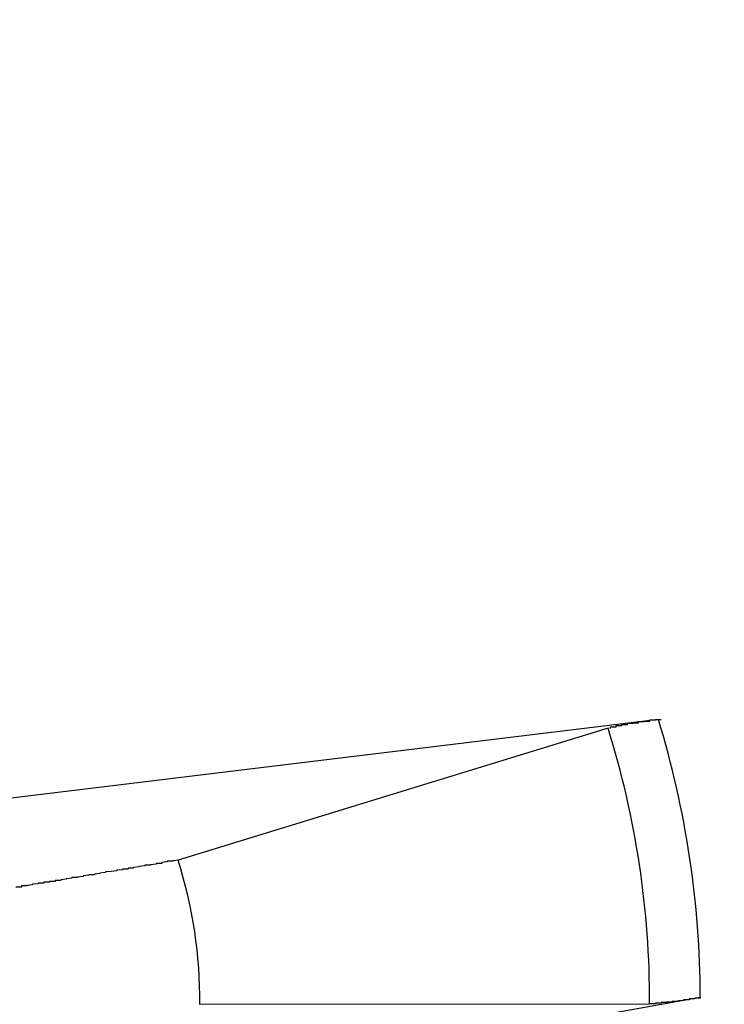
# Model space of a CAD drawing. Extents: x 51 to 4968, y 23 to 1012.
# Drawn here: x 1573 to 1574, y 611 to 613 of the extents above; entities that cross this region are included whole.
import ezdxf

# ---------------------------------------------------------------- set-up
doc = ezdxf.new("R2010")
doc.units = 0
doc.header["$LTSCALE"] = 3.5
doc.layers.add('VISIBLE__ISO_', color=7, linetype='CONTINUOUS')
doc.layers.add('VISIBLE_NARROW__ISO_', color=7, linetype='CONTINUOUS')

msp = doc.modelspace()

# ---------------------------------------------------------------- linework, layer by layer
at = {"layer": 'VISIBLE__ISO_'}
for p, q in [((1573.8653, 611.3881), (1572.6823, 611.2439)), ((1573.7756, 611.3722), (1573.0092, 611.1371)), ((1573.94, 610.8922), (1572.7669, 610.6817)), ((1573.0479, 610.88), (1573.8496, 610.881))]:
    msp.add_line(p, q, dxfattribs=at)
for points in [[(1573.78, 611.372, 0), (1573.78, 611.372, 0), (1573.78, 611.372, 0), (1573.78, 611.372, 0), (1573.78, 611.372, 0), (1573.78, 611.372, 0), (1573.78, 611.373, 0), (1573.78, 611.373, 0), (1573.78, 611.373, 0), (1573.78, 611.373, 0), (1573.78, 611.373, 0), (1573.78, 611.373, 0), (1573.78, 611.373, 0), (1573.78, 611.373, 0), (1573.78, 611.373, 0), (1573.78, 611.373, 0), (1573.78, 611.373, 0), (1573.78, 611.373, 0), (1573.78, 611.373, 0), (1573.78, 611.373, 0), (1573.78, 611.373, 0), (1573.78, 611.373, 0), (1573.78, 611.374, 0), (1573.78, 611.374, 0), (1573.78, 611.374, 0), (1573.78, 611.374, 0), (1573.78, 611.374, 0), (1573.78, 611.374, 0), (1573.78, 611.374, 0), (1573.78, 611.374, 0), (1573.78, 611.374, 0), (1573.78, 611.374, 0), (1573.78, 611.374, 0), (1573.78, 611.374, 0), (1573.78, 611.374, 0), (1573.78, 611.374, 0), (1573.78, 611.374, 0), (1573.78, 611.374, 0), (1573.78, 611.375, 0), (1573.78, 611.375, 0), (1573.78, 611.375, 0), (1573.79, 611.375, 0), (1573.79, 611.375, 0), (1573.79, 611.375, 0), (1573.79, 611.375, 0), (1573.79, 611.375, 0), (1573.79, 611.375, 0), (1573.79, 611.375, 0), (1573.79, 611.375, 0), (1573.79, 611.375, 0), (1573.79, 611.375, 0), (1573.79, 611.375, 0), (1573.79, 611.375, 0), (1573.79, 611.375, 0), (1573.79, 611.376, 0), (1573.79, 611.376, 0), (1573.79, 611.376, 0), (1573.79, 611.376, 0), (1573.79, 611.376, 0), (1573.79, 611.376, 0), (1573.79, 611.376, 0), (1573.79, 611.376, 0), (1573.79, 611.376, 0), (1573.79, 611.376, 0), (1573.79, 611.376, 0), (1573.79, 611.376, 0), (1573.79, 611.376, 0), (1573.79, 611.376, 0), (1573.79, 611.376, 0), (1573.79, 611.376, 0), (1573.79, 611.377, 0), (1573.79, 611.377, 0), (1573.79, 611.377, 0), (1573.79, 611.377, 0), (1573.79, 611.377, 0), (1573.79, 611.377, 0), (1573.79, 611.377, 0), (1573.8, 611.377, 0), (1573.8, 611.377, 0), (1573.8, 611.377, 0), (1573.8, 611.377, 0), (1573.8, 611.377, 0), (1573.8, 611.377, 0), (1573.8, 611.377, 0), (1573.8, 611.377, 0), (1573.8, 611.377, 0), (1573.8, 611.378, 0), (1573.8, 611.378, 0), (1573.8, 611.378, 0), (1573.8, 611.378, 0), (1573.8, 611.378, 0), (1573.8, 611.378, 0), (1573.8, 611.378, 0), (1573.8, 611.378, 0), (1573.8, 611.378, 0), (1573.8, 611.378, 0), (1573.8, 611.378, 0), (1573.8, 611.378, 0), (1573.8, 611.378, 0), (1573.8, 611.378, 0), (1573.8, 611.378, 0), (1573.8, 611.379, 0), (1573.8, 611.379, 0), (1573.8, 611.379, 0), (1573.8, 611.379, 0), (1573.8, 611.379, 0), (1573.8, 611.379, 0), (1573.81, 611.379, 0), (1573.81, 611.379, 0), (1573.81, 611.379, 0), (1573.81, 611.379, 0), (1573.81, 611.379, 0), (1573.81, 611.379, 0), (1573.81, 611.379, 0), (1573.81, 611.379, 0), (1573.81, 611.379, 0), (1573.81, 611.38, 0), (1573.81, 611.38, 0), (1573.81, 611.38, 0), (1573.81, 611.38, 0), (1573.81, 611.38, 0), (1573.81, 611.38, 0), (1573.81, 611.38, 0), (1573.81, 611.38, 0), (1573.81, 611.38, 0), (1573.81, 611.38, 0), (1573.81, 611.38, 0), (1573.81, 611.38, 0), (1573.81, 611.38, 0), (1573.81, 611.38, 0), (1573.81, 611.38, 0), (1573.81, 611.381, 0), (1573.81, 611.381, 0), (1573.81, 611.381, 0), (1573.82, 611.381, 0), (1573.82, 611.381, 0), (1573.82, 611.381, 0), (1573.82, 611.381, 0), (1573.82, 611.381, 0), (1573.82, 611.381, 0), (1573.82, 611.381, 0), (1573.82, 611.381, 0), (1573.82, 611.381, 0), (1573.82, 611.381, 0), (1573.82, 611.381, 0), (1573.82, 611.381, 0), (1573.82, 611.382, 0), (1573.82, 611.382, 0), (1573.82, 611.382, 0), (1573.82, 611.382, 0), (1573.82, 611.382, 0), (1573.82, 611.382, 0), (1573.82, 611.382, 0), (1573.82, 611.382, 0), (1573.82, 611.382, 0), (1573.82, 611.382, 0), (1573.82, 611.382, 0), (1573.82, 611.382, 0), (1573.82, 611.382, 0), (1573.82, 611.382, 0), (1573.83, 611.382, 0), (1573.83, 611.382, 0), (1573.83, 611.383, 0), (1573.83, 611.383, 0), (1573.83, 611.383, 0), (1573.83, 611.383, 0), (1573.83, 611.383, 0), (1573.83, 611.383, 0), (1573.83, 611.383, 0), (1573.83, 611.383, 0), (1573.83, 611.383, 0), (1573.83, 611.383, 0), (1573.83, 611.383, 0), (1573.83, 611.383, 0), (1573.83, 611.383, 0), (1573.83, 611.383, 0), (1573.83, 611.383, 0), (1573.83, 611.383, 0), (1573.83, 611.384, 0), (1573.83, 611.384, 0), (1573.83, 611.384, 0), (1573.83, 611.384, 0), (1573.83, 611.384, 0), (1573.83, 611.384, 0), (1573.83, 611.384, 0), (1573.84, 611.384, 0), (1573.84, 611.384, 0), (1573.84, 611.384, 0), (1573.84, 611.384, 0), (1573.84, 611.384, 0), (1573.84, 611.384, 0), (1573.84, 611.384, 0), (1573.84, 611.384, 0), (1573.84, 611.384, 0), (1573.84, 611.385, 0), (1573.84, 611.385, 0), (1573.84, 611.385, 0), (1573.84, 611.385, 0), (1573.84, 611.385, 0), (1573.84, 611.385, 0), (1573.84, 611.385, 0), (1573.84, 611.385, 0), (1573.84, 611.385, 0), (1573.84, 611.385, 0), (1573.84, 611.385, 0), (1573.84, 611.385, 0), (1573.84, 611.385, 0), (1573.84, 611.385, 0), (1573.84, 611.385, 0), (1573.85, 611.385, 0), (1573.85, 611.386, 0), (1573.85, 611.386, 0), (1573.85, 611.386, 0), (1573.85, 611.386, 0), (1573.85, 611.386, 0), (1573.85, 611.386, 0), (1573.85, 611.386, 0), (1573.85, 611.386, 0), (1573.85, 611.386, 0), (1573.85, 611.386, 0), (1573.85, 611.386, 0), (1573.85, 611.386, 0), (1573.85, 611.386, 0), (1573.85, 611.386, 0), (1573.85, 611.386, 0), (1573.85, 611.386, 0), (1573.85, 611.386, 0), (1573.85, 611.387, 0), (1573.85, 611.387, 0), (1573.85, 611.387, 0), (1573.85, 611.387, 0), (1573.86, 611.387, 0), (1573.86, 611.387, 0), (1573.86, 611.387, 0), (1573.86, 611.387, 0), (1573.86, 611.387, 0), (1573.86, 611.387, 0), (1573.86, 611.387, 0), (1573.86, 611.387, 0), (1573.86, 611.387, 0), (1573.86, 611.387, 0), (1573.86, 611.387, 0), (1573.86, 611.387, 0), (1573.86, 611.387, 0), (1573.86, 611.387, 0), (1573.86, 611.388, 0), (1573.86, 611.388, 0), (1573.86, 611.388, 0), (1573.86, 611.388, 0), (1573.86, 611.388, 0), (1573.86, 611.388, 0), (1573.86, 611.388, 0), (1573.86, 611.388, 0), (1573.86, 611.388, 0), (1573.86, 611.388, 0), (1573.87, 611.388, 0)], [(1573.01, 611.137, 0), (1573, 611.136, 0), (1573, 611.135, 0), (1572.99, 611.135, 0), (1572.99, 611.134, 0), (1572.98, 611.133, 0), (1572.98, 611.132, 0), (1572.98, 611.131, 0), (1572.97, 611.131, 0), (1572.97, 611.13, 0), (1572.96, 611.129, 0), (1572.96, 611.128, 0), (1572.95, 611.128, 0), (1572.95, 611.127, 0), (1572.94, 611.126, 0), (1572.94, 611.125, 0), (1572.94, 611.125, 0), (1572.93, 611.124, 0), (1572.93, 611.123, 0), (1572.92, 611.123, 0), (1572.92, 611.122, 0), (1572.92, 611.121, 0), (1572.91, 611.121, 0), (1572.91, 611.12, 0), (1572.9, 611.119, 0), (1572.9, 611.119, 0), (1572.9, 611.118, 0), (1572.89, 611.117, 0), (1572.89, 611.117, 0), (1572.88, 611.116, 0), (1572.88, 611.115, 0), (1572.88, 611.115, 0), (1572.87, 611.114, 0), (1572.87, 611.114, 0), (1572.87, 611.113, 0), (1572.86, 611.112, 0), (1572.86, 611.112, 0), (1572.86, 611.111, 0), (1572.85, 611.111, 0), (1572.85, 611.11, 0), (1572.85, 611.11, 0), (1572.84, 611.109, 0), (1572.84, 611.108, 0), (1572.84, 611.108, 0), (1572.83, 611.107, 0), (1572.83, 611.107, 0), (1572.83, 611.106, 0), (1572.82, 611.106, 0), (1572.82, 611.105, 0), (1572.82, 611.105, 0), (1572.81, 611.104, 0), (1572.81, 611.104, 0), (1572.81, 611.103, 0), (1572.81, 611.103, 0), (1572.8, 611.102, 0), (1572.8, 611.102, 0), (1572.8, 611.101, 0), (1572.79, 611.101, 0), (1572.79, 611.1, 0), (1572.79, 611.1, 0), (1572.79, 611.099, 0), (1572.78, 611.099, 0), (1572.78, 611.098, 0), (1572.78, 611.098, 0), (1572.77, 611.098, 0), (1572.77, 611.097, 0), (1572.77, 611.097, 0), (1572.77, 611.096, 0), (1572.76, 611.096, 0), (1572.76, 611.095, 0), (1572.76, 611.095, 0), (1572.76, 611.095, 0), (1572.75, 611.094, 0), (1572.75, 611.094, 0), (1572.75, 611.093, 0), (1572.75, 611.093, 0), (1572.74, 611.092, 0), (1572.74, 611.092, 0), (1572.74, 611.092, 0), (1572.74, 611.091, 0), (1572.73, 611.091, 0), (1572.73, 611.09, 0), (1572.73, 611.09, 0), (1572.73, 611.09, 0), (1572.73, 611.089, 0), (1572.72, 611.089, 0)], [(1573.94, 610.892, 0), (1573.94, 610.892, 0), (1573.94, 610.892, 0), (1573.94, 610.892, 0), (1573.94, 610.892, 0), (1573.94, 610.892, 0), (1573.94, 610.892, 0), (1573.94, 610.892, 0), (1573.94, 610.892, 0), (1573.94, 610.892, 0), (1573.94, 610.891, 0), (1573.94, 610.891, 0), (1573.93, 610.891, 0), (1573.93, 610.891, 0), (1573.93, 610.891, 0), (1573.93, 610.891, 0), (1573.93, 610.891, 0), (1573.93, 610.891, 0), (1573.93, 610.891, 0), (1573.93, 610.891, 0), (1573.93, 610.891, 0), (1573.93, 610.891, 0), (1573.93, 610.891, 0), (1573.93, 610.891, 0), (1573.93, 610.89, 0), (1573.93, 610.89, 0), (1573.93, 610.89, 0), (1573.93, 610.89, 0), (1573.93, 610.89, 0), (1573.93, 610.89, 0), (1573.93, 610.89, 0), (1573.93, 610.89, 0), (1573.93, 610.89, 0), (1573.93, 610.89, 0), (1573.93, 610.89, 0), (1573.92, 610.89, 0), (1573.92, 610.89, 0), (1573.92, 610.889, 0), (1573.92, 610.889, 0), (1573.92, 610.889, 0), (1573.92, 610.889, 0), (1573.92, 610.889, 0), (1573.92, 610.889, 0), (1573.92, 610.889, 0), (1573.92, 610.889, 0), (1573.92, 610.889, 0), (1573.92, 610.889, 0), (1573.92, 610.889, 0), (1573.92, 610.889, 0), (1573.92, 610.889, 0), (1573.92, 610.889, 0), (1573.92, 610.888, 0), (1573.92, 610.888, 0), (1573.92, 610.888, 0), (1573.92, 610.888, 0), (1573.92, 610.888, 0), (1573.92, 610.888, 0), (1573.92, 610.888, 0), (1573.91, 610.888, 0), (1573.91, 610.888, 0), (1573.91, 610.888, 0), (1573.91, 610.888, 0), (1573.91, 610.888, 0), (1573.91, 610.888, 0), (1573.91, 610.888, 0), (1573.91, 610.888, 0), (1573.91, 610.887, 0), (1573.91, 610.887, 0), (1573.91, 610.887, 0), (1573.91, 610.887, 0), (1573.91, 610.887, 0), (1573.91, 610.887, 0), (1573.91, 610.887, 0), (1573.91, 610.887, 0), (1573.91, 610.887, 0), (1573.91, 610.887, 0), (1573.91, 610.887, 0), (1573.91, 610.887, 0), (1573.91, 610.887, 0), (1573.91, 610.887, 0), (1573.91, 610.887, 0), (1573.91, 610.887, 0), (1573.9, 610.886, 0), (1573.9, 610.886, 0), (1573.9, 610.886, 0), (1573.9, 610.886, 0), (1573.9, 610.886, 0), (1573.9, 610.886, 0), (1573.9, 610.886, 0), (1573.9, 610.886, 0), (1573.9, 610.886, 0), (1573.9, 610.886, 0), (1573.9, 610.886, 0), (1573.9, 610.886, 0), (1573.9, 610.886, 0), (1573.9, 610.886, 0), (1573.9, 610.886, 0), (1573.9, 610.886, 0), (1573.9, 610.886, 0), (1573.9, 610.886, 0), (1573.9, 610.885, 0), (1573.9, 610.885, 0), (1573.9, 610.885, 0), (1573.9, 610.885, 0), (1573.9, 610.885, 0), (1573.9, 610.885, 0), (1573.9, 610.885, 0), (1573.9, 610.885, 0), (1573.89, 610.885, 0), (1573.89, 610.885, 0), (1573.89, 610.885, 0), (1573.89, 610.885, 0), (1573.89, 610.885, 0), (1573.89, 610.885, 0), (1573.89, 610.885, 0), (1573.89, 610.885, 0), (1573.89, 610.885, 0), (1573.89, 610.885, 0), (1573.89, 610.885, 0), (1573.89, 610.885, 0), (1573.89, 610.884, 0), (1573.89, 610.884, 0), (1573.89, 610.884, 0), (1573.89, 610.884, 0), (1573.89, 610.884, 0), (1573.89, 610.884, 0), (1573.89, 610.884, 0), (1573.89, 610.884, 0), (1573.89, 610.884, 0), (1573.89, 610.884, 0), (1573.89, 610.884, 0), (1573.89, 610.884, 0), (1573.89, 610.884, 0), (1573.89, 610.884, 0), (1573.88, 610.884, 0), (1573.88, 610.884, 0), (1573.88, 610.884, 0), (1573.88, 610.884, 0), (1573.88, 610.884, 0), (1573.88, 610.884, 0), (1573.88, 610.884, 0), (1573.88, 610.883, 0), (1573.88, 610.883, 0), (1573.88, 610.883, 0), (1573.88, 610.883, 0), (1573.88, 610.883, 0), (1573.88, 610.883, 0), (1573.88, 610.883, 0), (1573.88, 610.883, 0), (1573.88, 610.883, 0), (1573.88, 610.883, 0), (1573.88, 610.883, 0), (1573.88, 610.883, 0), (1573.88, 610.883, 0), (1573.88, 610.883, 0), (1573.88, 610.883, 0), (1573.88, 610.883, 0), (1573.88, 610.883, 0), (1573.88, 610.883, 0), (1573.88, 610.883, 0), (1573.88, 610.883, 0), (1573.88, 610.883, 0), (1573.87, 610.883, 0), (1573.87, 610.883, 0), (1573.87, 610.883, 0), (1573.87, 610.883, 0), (1573.87, 610.883, 0), (1573.87, 610.882, 0), (1573.87, 610.882, 0), (1573.87, 610.882, 0), (1573.87, 610.882, 0), (1573.87, 610.882, 0), (1573.87, 610.882, 0), (1573.87, 610.882, 0), (1573.87, 610.882, 0), (1573.87, 610.882, 0), (1573.87, 610.882, 0), (1573.87, 610.882, 0), (1573.87, 610.882, 0), (1573.87, 610.882, 0), (1573.87, 610.882, 0), (1573.87, 610.882, 0), (1573.87, 610.882, 0), (1573.87, 610.882, 0), (1573.87, 610.882, 0), (1573.87, 610.882, 0), (1573.87, 610.882, 0), (1573.87, 610.882, 0), (1573.87, 610.882, 0), (1573.87, 610.882, 0), (1573.87, 610.882, 0), (1573.87, 610.882, 0), (1573.87, 610.882, 0), (1573.87, 610.882, 0), (1573.86, 610.882, 0), (1573.86, 610.882, 0), (1573.86, 610.882, 0), (1573.86, 610.882, 0), (1573.86, 610.882, 0), (1573.86, 610.882, 0), (1573.86, 610.882, 0), (1573.86, 610.882, 0), (1573.86, 610.882, 0), (1573.86, 610.882, 0), (1573.86, 610.882, 0), (1573.86, 610.881, 0), (1573.86, 610.881, 0), (1573.86, 610.881, 0), (1573.86, 610.881, 0), (1573.86, 610.881, 0), (1573.86, 610.881, 0), (1573.86, 610.881, 0), (1573.86, 610.881, 0), (1573.86, 610.881, 0), (1573.86, 610.881, 0), (1573.86, 610.881, 0), (1573.86, 610.881, 0), (1573.86, 610.881, 0), (1573.86, 610.881, 0), (1573.86, 610.881, 0), (1573.86, 610.881, 0), (1573.86, 610.881, 0), (1573.86, 610.881, 0), (1573.86, 610.881, 0), (1573.86, 610.881, 0), (1573.86, 610.881, 0), (1573.86, 610.881, 0), (1573.86, 610.881, 0), (1573.86, 610.881, 0), (1573.86, 610.881, 0), (1573.86, 610.881, 0), (1573.85, 610.881, 0), (1573.85, 610.881, 0), (1573.85, 610.881, 0), (1573.85, 610.881, 0), (1573.85, 610.881, 0), (1573.85, 610.881, 0), (1573.85, 610.881, 0), (1573.85, 610.881, 0), (1573.85, 610.881, 0), (1573.85, 610.881, 0), (1573.85, 610.881, 0), (1573.85, 610.881, 0), (1573.85, 610.881, 0), (1573.85, 610.881, 0), (1573.85, 610.881, 0), (1573.85, 610.881, 0), (1573.85, 610.881, 0), (1573.85, 610.881, 0), (1573.85, 610.881, 0), (1573.85, 610.881, 0), (1573.85, 610.881, 0), (1573.85, 610.881, 0), (1573.85, 610.881, 0), (1573.85, 610.881, 0), (1573.85, 610.881, 0)]]:
    msp.add_polyline3d(points, dxfattribs=at)
for radius in [3.5, 2.75]:
    msp.add_circle((1572.2275, 610.888), radius, dxfattribs=at)
msp.add_arc((1572.2275, 610.888), 0.8205, 359.4454, 17.6745, dxfattribs=at)
at = {"layer": 'VISIBLE_NARROW__ISO_'}
for radius, start, end in [(1.7125, 0.1415, 16.9784), (1.6221, 359.7521, 17.3679)]:
    msp.add_arc((1572.2275, 610.888), radius, start, end, dxfattribs=at)

doc.saveas('drawing.dxf')
